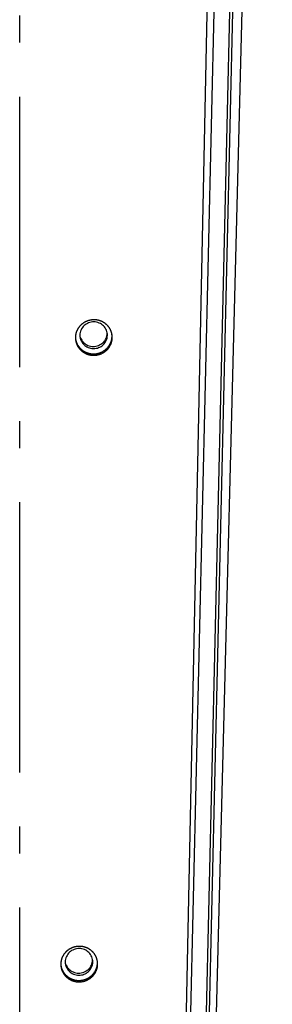
# Model space of a CAD drawing. Extents: x 7229 to 12543, y -4300 to 1909.
# Drawn here: x 8968 to 9015, y -1741 to -1559 of the extents above; entities that cross this region are included whole.
import ezdxf

# ---------------------------------------------------------------- set-up
doc = ezdxf.new("R2010")
doc.units = 0
doc.header["$LTSCALE"] = 5
doc.linetypes.add('AUSGEZOGEN', pattern=[0])
doc.linetypes.add('MLA3', pattern=[15, 10, -2, 1, -2])
doc.layers.add('SPS', color=1, linetype='MLA3')
doc.layers.add('VLB', color=7, linetype='AUSGEZOGEN')

msp = doc.modelspace()

# ---------------------------------------------------------------- linework, layer by layer
at = {"layer": 'SPS'}
msp.add_line((8968.03, -1923.54), (8968.03, -1180.79), dxfattribs=at)
at = {"layer": 'VLB'}
for p, q in [((9001.17, -1869.29), (9014.85, -1336.55)), ((8996.19, -1869.29), (9007.11, -1349.55)), ((9000.38, -1861.09), (9012.29, -1351.08)), ((8996.85, -1864.3), (9008.76, -1354.29)), ((8999.78, -1863.59), (9011.69, -1353.58)), ((8984.26, -1617.7), (8984.24, -1617.42)), ((8981.67, -1621.37), (8981.64, -1621.11)), ((8981.55, -1733.61), (8981.54, -1733.33)), ((8978.96, -1737.26), (8978.93, -1737))]:
    msp.add_line(p, q, dxfattribs=at)
for points, knots in [([(8981.82, -1614.8), (8981.78, -1614.8), (8981.69, -1614.8), (8981.56, -1614.8), (8981.43, -1614.81), (8981.3, -1614.83), (8981.17, -1614.85), (8981.04, -1614.87), (8980.91, -1614.9), (8980.79, -1614.94), (8980.66, -1614.97), (8980.54, -1615.02), (8980.42, -1615.07), (8980.3, -1615.12), (8980.18, -1615.17), (8980.07, -1615.23), (8979.95, -1615.3), (8979.84, -1615.37), (8979.74, -1615.44), (8979.63, -1615.52), (8979.53, -1615.6), (8979.43, -1615.68), (8979.34, -1615.77), (8979.25, -1615.86), (8979.16, -1615.96), (8979.08, -1616.05), (8979, -1616.15), (8978.92, -1616.26), (8978.85, -1616.36), (8978.78, -1616.47), (8978.72, -1616.58), (8978.66, -1616.7), (8978.61, -1616.81), (8978.56, -1616.93), (8978.52, -1617.05), (8978.48, -1617.17), (8978.44, -1617.29), (8978.41, -1617.41), (8978.39, -1617.53), (8978.37, -1617.66), (8978.35, -1617.78), (8978.34, -1617.91), (8978.34, -1618.03), (8978.34, -1618.15), (8978.34, -1618.22), (8978.34, -1618.25)], [0, 0, 0, 0, 0.130863, 0.261714, 0.392535, 0.523306, 0.654118, 0.784896, 0.91563, 1.046273, 1.176824, 1.30732, 1.437693, 1.567947, 1.698054, 1.828088, 1.958026, 2.087794, 2.217336, 2.346645, 2.475808, 2.60477, 2.733543, 2.862117, 2.990532, 3.118747, 3.246752, 3.374532, 3.50215, 3.62961, 3.756878, 3.883953, 4.010847, 4.137577, 4.264146, 4.390568, 4.516848, 4.643004, 4.769049, 4.894998, 5.020848, 5.146614, 5.272311, 5.397979, 5.487398, 5.487398, 5.487398, 5.487398]), ([(8981.27, -1615.23), (8981.1, -1615.26), (8980.62, -1615.39), (8979.9, -1615.84), (8979.32, -1616.64), (8979.17, -1617.29), (8979.16, -1617.62)], [0, 0, 0, 0, 0.499316, 1.487116, 2.46224, 3.426279, 3.426279, 3.426279, 3.426279]), ([(8982.26, -1615.25), (8982.1, -1615.21), (8981.76, -1615.18), (8981.43, -1615.2), (8981.27, -1615.23)], [0, 0, 0, 0, 0.4991385, 0.9990075, 0.9990075, 0.9990075, 0.9990075]), ([(8985.09, -1617.46), (8985.09, -1617.43), (8985.07, -1617.37), (8985.05, -1617.26), (8985.01, -1617.14), (8984.98, -1617.02), (8984.93, -1616.9), (8984.88, -1616.78), (8984.83, -1616.67), (8984.77, -1616.56), (8984.71, -1616.44), (8984.65, -1616.34), (8984.58, -1616.23), (8984.5, -1616.13), (8984.42, -1616.03), (8984.34, -1615.93), (8984.25, -1615.84), (8984.16, -1615.75), (8984.07, -1615.66), (8983.97, -1615.58), (8983.87, -1615.5), (8983.77, -1615.42), (8983.66, -1615.35), (8983.55, -1615.28), (8983.44, -1615.22), (8983.33, -1615.16), (8983.21, -1615.1), (8983.09, -1615.05), (8982.97, -1615.01), (8982.85, -1614.96), (8982.72, -1614.93), (8982.6, -1614.89), (8982.47, -1614.87), (8982.34, -1614.84), (8982.21, -1614.82), (8982.08, -1614.81), (8981.95, -1614.8), (8981.86, -1614.8), (8981.82, -1614.8)], [0, 0, 0, 0, 0.083241, 0.208929, 0.334673, 0.460483, 0.586378, 0.712368, 0.83847, 0.964697, 1.091058, 1.217547, 1.344166, 1.470966, 1.597943, 1.725101, 1.852411, 1.979914, 2.107607, 2.235515, 2.36359, 2.491923, 2.620512, 2.749312, 2.878257, 3.007329, 3.136603, 3.26606, 3.39571, 3.525495, 3.655452, 3.785584, 3.915844, 4.046222, 4.176645, 4.307217, 4.437935, 4.568799, 4.568799, 4.568799, 4.568799]), ([(8984.22, -1617.22), (8984.19, -1617.06), (8984.06, -1616.59), (8983.59, -1615.89), (8982.9, -1615.43), (8982.42, -1615.28), (8982.26, -1615.25)], [0, 0, 0, 0, 0.491941, 1.46021, 2.441243, 2.938547, 2.938547, 2.938547, 2.938547]), ([(8978.34, -1618.25), (8978.34, -1618.26), (8978.35, -1618.3), (8978.35, -1618.34), (8978.36, -1618.38)], [0, 0, 0, 0, 0.027653, 0.1289108, 0.1289108, 0.1289108, 0.1289108]), ([(8978.34, -1618.25), (8978.34, -1618.26), (8978.34, -1618.3), (8978.35, -1618.35), (8978.35, -1618.38)], [0, 0, 0, 0, 0.0362202, 0.1295473, 0.1295473, 0.1295473, 0.1295473]), ([(8978.35, -1618.38), (8978.35, -1618.39), (8978.35, -1618.44), (8978.37, -1618.54), (8978.38, -1618.66), (8978.41, -1618.78), (8978.44, -1618.91), (8978.47, -1619.03), (8978.51, -1619.15), (8978.56, -1619.26), (8978.6, -1619.38), (8978.66, -1619.5), (8978.71, -1619.61), (8978.78, -1619.72), (8978.84, -1619.83), (8978.91, -1619.93), (8978.99, -1620.03), (8979.07, -1620.13), (8979.15, -1620.23), (8979.24, -1620.32), (8979.33, -1620.41), (8979.42, -1620.5), (8979.52, -1620.58), (8979.62, -1620.66), (8979.72, -1620.74), (8979.83, -1620.81), (8979.94, -1620.88), (8980.05, -1620.94), (8980.16, -1621), (8980.28, -1621.06), (8980.4, -1621.11), (8980.52, -1621.16), (8980.64, -1621.2), (8980.77, -1621.24), (8980.89, -1621.27), (8981.02, -1621.3), (8981.15, -1621.32), (8981.28, -1621.34), (8981.41, -1621.35), (8981.54, -1621.36), (8981.62, -1621.36), (8981.67, -1621.37)], [0, 0, 0, 0, 0.032327, 0.157978, 0.28365, 0.409337, 0.535074, 0.660863, 0.786728, 0.912675, 1.03872, 1.164876, 1.291156, 1.417567, 1.544094, 1.670745, 1.797566, 1.924557, 2.051724, 2.179046, 2.306557, 2.434259, 2.56217, 2.690221, 2.818505, 2.947022, 3.075747, 3.204609, 3.333597, 3.462768, 3.592121, 3.721664, 3.851304, 3.981098, 4.111041, 4.241109, 4.371296, 4.501519, 4.631893, 4.762417, 4.89309, 4.89309, 4.89309, 4.89309]), ([(8978.36, -1618.38), (8978.36, -1618.39), (8978.37, -1618.43), (8978.39, -1618.52), (8978.42, -1618.65), (8978.45, -1618.77), (8978.49, -1618.89), (8978.53, -1619.01), (8978.58, -1619.12), (8978.63, -1619.24), (8978.69, -1619.35), (8978.75, -1619.46), (8978.82, -1619.57), (8978.89, -1619.67), (8978.96, -1619.77), (8979.04, -1619.87), (8979.13, -1619.97), (8979.21, -1620.06), (8979.3, -1620.16), (8979.39, -1620.24), (8979.49, -1620.33), (8979.59, -1620.41), (8979.69, -1620.48), (8979.8, -1620.55), (8979.91, -1620.62), (8980.02, -1620.68), (8980.14, -1620.74), (8980.25, -1620.8), (8980.37, -1620.85), (8980.49, -1620.9), (8980.61, -1620.94), (8980.74, -1620.98), (8980.86, -1621.01), (8980.99, -1621.04), (8981.12, -1621.06), (8981.25, -1621.08), (8981.38, -1621.09), (8981.51, -1621.1), (8981.59, -1621.11), (8981.64, -1621.11)], [0, 0, 0, 0, 0.02441, 0.150087, 0.275807, 0.401575, 0.527411, 0.653322, 0.779324, 0.905428, 1.031647, 1.157987, 1.284433, 1.410992, 1.537711, 1.664589, 1.791632, 1.918817, 2.04618, 2.173723, 2.301463, 2.429331, 2.557422, 2.685734, 2.814244, 2.942881, 3.071634, 3.20056, 3.32966, 3.458942, 3.588314, 3.717832, 3.847494, 3.977274, 4.10717, 4.237098, 4.367174, 4.497397, 4.627769, 4.627769, 4.627769, 4.627769]), ([(8979.33, -1618.56), (8979.45, -1618.86), (8979.82, -1619.42), (8980.66, -1619.98), (8981.65, -1620.18), (8982.65, -1620.01), (8983.51, -1619.48), (8984, -1618.8), (8984.16, -1618.34), (8984.19, -1618.18)], [0, 0, 0, 0, 0.968269, 1.949302, 2.941231, 3.935937, 4.923737, 5.898862, 6.375117, 6.375117, 6.375117, 6.375117]), ([(8979.83, -1618.98), (8980.06, -1619.21), (8980.62, -1619.59), (8981.61, -1619.79), (8982.61, -1619.62), (8983.33, -1619.17), (8983.66, -1618.8), (8983.76, -1618.67)], [0, 0, 0, 0, 0.981033, 1.972962, 2.967669, 3.955469, 4.447016, 4.447016, 4.447016, 4.447016]), ([(8981.64, -1621.11), (8981.68, -1621.11), (8981.77, -1621.11), (8981.9, -1621.1), (8982.03, -1621.09), (8982.16, -1621.08), (8982.28, -1621.06), (8982.41, -1621.03), (8982.54, -1621), (8982.67, -1620.97), (8982.79, -1620.93), (8982.91, -1620.89), (8983.03, -1620.84), (8983.15, -1620.79), (8983.27, -1620.73), (8983.38, -1620.67), (8983.5, -1620.6), (8983.61, -1620.54), (8983.71, -1620.46), (8983.82, -1620.39), (8983.92, -1620.3), (8984.01, -1620.22), (8984.11, -1620.13), (8984.2, -1620.04), (8984.29, -1619.95), (8984.37, -1619.85), (8984.45, -1619.75), (8984.52, -1619.65), (8984.59, -1619.54), (8984.66, -1619.43), (8984.72, -1619.32), (8984.78, -1619.21), (8984.84, -1619.09), (8984.88, -1618.98), (8984.93, -1618.86), (8984.97, -1618.74), (8985, -1618.62), (8985.03, -1618.49), (8985.06, -1618.37), (8985.08, -1618.25), (8985.09, -1618.12), (8985.11, -1618), (8985.11, -1617.87), (8985.11, -1617.74), (8985.11, -1617.65), (8985.11, -1617.6), (8985.1, -1617.59)], [0, 0, 0, 0, 0.130369, 0.260721, 0.391042, 0.521312, 0.651632, 0.78192, 0.91217, 1.042355, 1.172472, 1.302572, 1.432561, 1.562437, 1.692191, 1.82188, 1.951489, 2.080937, 2.210193, 2.339251, 2.468203, 2.596969, 2.725554, 2.853953, 2.982197, 3.110253, 3.238116, 3.365779, 3.493305, 3.620693, 3.747906, 3.874937, 4.001799, 4.128505, 4.255062, 4.381472, 4.507751, 4.633901, 4.75995, 4.885893, 5.011745, 5.137495, 5.263195, 5.388835, 5.514457, 5.541184, 5.541184, 5.541184, 5.541184]), ([(8981.67, -1621.37), (8981.71, -1621.37), (8981.8, -1621.37), (8981.93, -1621.36), (8982.06, -1621.35), (8982.19, -1621.33), (8982.32, -1621.32), (8982.44, -1621.29), (8982.57, -1621.26), (8982.7, -1621.23), (8982.82, -1621.19), (8982.95, -1621.15), (8983.07, -1621.1), (8983.19, -1621.05), (8983.3, -1620.99), (8983.42, -1620.93), (8983.53, -1620.86), (8983.64, -1620.79), (8983.75, -1620.72), (8983.85, -1620.64), (8983.95, -1620.56), (8984.05, -1620.48), (8984.14, -1620.39), (8984.23, -1620.3), (8984.32, -1620.21), (8984.41, -1620.11), (8984.48, -1620.01), (8984.56, -1619.91), (8984.63, -1619.8), (8984.7, -1619.69), (8984.76, -1619.58), (8984.82, -1619.47), (8984.87, -1619.35), (8984.92, -1619.23), (8984.97, -1619.12), (8985.01, -1619), (8985.04, -1618.88), (8985.07, -1618.75), (8985.1, -1618.63), (8985.12, -1618.5), (8985.13, -1618.38), (8985.14, -1618.25), (8985.15, -1618.13), (8985.15, -1618), (8985.15, -1617.88), (8985.14, -1617.75), (8985.12, -1617.66), (8985.12, -1617.6), (8985.12, -1617.59)], [0, 0, 0, 0, 0.130671, 0.261325, 0.391944, 0.522512, 0.653127, 0.783705, 0.914241, 1.044706, 1.175097, 1.305464, 1.435712, 1.565839, 1.695836, 1.825759, 1.95559, 2.085252, 2.21471, 2.343961, 2.473093, 2.602027, 2.730771, 2.859315, 2.987695, 3.115874, 3.243849, 3.371613, 3.499229, 3.626697, 3.75398, 3.881071, 4.007984, 4.134733, 4.261325, 4.387763, 4.514063, 4.64023, 4.76629, 4.892239, 5.018096, 5.143848, 5.269548, 5.395188, 5.52081, 5.646428, 5.772055, 5.80855, 5.80855, 5.80855, 5.80855]), ([(8983.76, -1618.67), (8983.85, -1618.54), (8984.1, -1618.12), (8984.21, -1617.63), (8984.22, -1617.31)], [0, 0, 0, 0, 0.488346, 1.452384, 1.452384, 1.452384, 1.452384]), ([(8985.1, -1617.59), (8985.1, -1617.56), (8985.1, -1617.52), (8985.09, -1617.47), (8985.09, -1617.46)], [0, 0, 0, 0, 0.098893, 0.1308874, 0.1308874, 0.1308874, 0.1308874]), ([(8985.12, -1617.59), (8985.11, -1617.56), (8985.1, -1617.52), (8985.1, -1617.48), (8985.09, -1617.46)], [0, 0, 0, 0, 0.0891425, 0.1315596, 0.1315596, 0.1315596, 0.1315596]), ([(8979.11, -1730.7), (8979.07, -1730.7), (8978.98, -1730.7), (8978.85, -1730.7), (8978.72, -1730.71), (8978.59, -1730.73), (8978.46, -1730.75), (8978.33, -1730.77), (8978.21, -1730.8), (8978.08, -1730.83), (8977.96, -1730.87), (8977.83, -1730.91), (8977.71, -1730.96), (8977.59, -1731.01), (8977.47, -1731.07), (8977.36, -1731.13), (8977.25, -1731.2), (8977.14, -1731.26), (8977.03, -1731.34), (8976.93, -1731.41), (8976.82, -1731.49), (8976.73, -1731.58), (8976.63, -1731.67), (8976.54, -1731.76), (8976.45, -1731.85), (8976.37, -1731.95), (8976.29, -1732.05), (8976.22, -1732.15), (8976.15, -1732.26), (8976.08, -1732.37), (8976.02, -1732.48), (8975.96, -1732.59), (8975.9, -1732.71), (8975.85, -1732.82), (8975.81, -1732.94), (8975.77, -1733.06), (8975.74, -1733.18), (8975.71, -1733.3), (8975.68, -1733.43), (8975.66, -1733.55), (8975.65, -1733.68), (8975.63, -1733.8), (8975.63, -1733.93), (8975.63, -1734.02), (8975.63, -1734.07), (8975.63, -1734.08)], [0, 0, 0, 0, 0.130924, 0.26183, 0.3927, 0.523515, 0.654365, 0.785175, 0.915935, 1.046596, 1.17716, 1.307662, 1.438034, 1.568282, 1.698377, 1.828393, 1.958309, 2.088047, 2.217555, 2.346826, 2.475946, 2.60486, 2.733582, 2.862103, 2.990464, 3.118624, 3.24657, 3.374291, 3.50185, 3.629249, 3.756458, 3.883475, 4.010311, 4.136987, 4.263504, 4.389877, 4.516112, 4.642227, 4.768235, 4.894153, 5.019977, 5.145723, 5.271406, 5.397067, 5.426208, 5.426208, 5.426208, 5.426208]), ([(8978.56, -1731.14), (8978.4, -1731.17), (8977.91, -1731.3), (8977.2, -1731.75), (8976.61, -1732.55), (8976.46, -1733.21), (8976.45, -1733.53)], [0, 0, 0, 0, 0.499316, 1.487116, 2.46224, 3.426279, 3.426279, 3.426279, 3.426279]), ([(8979.55, -1731.16), (8979.39, -1731.12), (8979.06, -1731.09), (8978.72, -1731.11), (8978.56, -1731.14)], [0, 0, 0, 0, 0.4991385, 0.9990075, 0.9990075, 0.9990075, 0.9990075]), ([(8982.4, -1733.41), (8982.39, -1733.36), (8982.37, -1733.28), (8982.34, -1733.16), (8982.31, -1733.04), (8982.27, -1732.92), (8982.23, -1732.8), (8982.18, -1732.68), (8982.13, -1732.57), (8982.07, -1732.46), (8982.01, -1732.35), (8981.94, -1732.24), (8981.87, -1732.13), (8981.8, -1732.03), (8981.72, -1731.93), (8981.63, -1731.83), (8981.55, -1731.74), (8981.46, -1731.65), (8981.36, -1731.56), (8981.27, -1731.48), (8981.17, -1731.4), (8981.06, -1731.32), (8980.96, -1731.25), (8980.85, -1731.18), (8980.74, -1731.12), (8980.62, -1731.06), (8980.5, -1731), (8980.38, -1730.95), (8980.26, -1730.91), (8980.14, -1730.86), (8980.02, -1730.83), (8979.89, -1730.79), (8979.76, -1730.77), (8979.63, -1730.74), (8979.51, -1730.72), (8979.38, -1730.71), (8979.25, -1730.7), (8979.16, -1730.7), (8979.11, -1730.7)], [0, 0, 0, 0, 0.126565, 0.252276, 0.378049, 0.503894, 0.629829, 0.755863, 0.882016, 1.008299, 1.13472, 1.261275, 1.387965, 1.51484, 1.641897, 1.769138, 1.896534, 2.024125, 2.15191, 2.279911, 2.408083, 2.536513, 2.665201, 2.794102, 2.923147, 3.052319, 3.181693, 3.311248, 3.440996, 3.570876, 3.700927, 3.831149, 3.961497, 4.091959, 4.222462, 4.353109, 4.483899, 4.614829, 4.614829, 4.614829, 4.614829]), ([(8981.51, -1733.13), (8981.48, -1732.97), (8981.35, -1732.5), (8980.89, -1731.8), (8980.19, -1731.34), (8979.72, -1731.19), (8979.55, -1731.16)], [0, 0, 0, 0, 0.491941, 1.46021, 2.441243, 2.938547, 2.938547, 2.938547, 2.938547]), ([(8978.93, -1737), (8978.98, -1737.01), (8979.07, -1737.01), (8979.2, -1737), (8979.33, -1736.99), (8979.45, -1736.97), (8979.58, -1736.95), (8979.71, -1736.93), (8979.84, -1736.9), (8979.96, -1736.87), (8980.09, -1736.83), (8980.21, -1736.79), (8980.33, -1736.74), (8980.45, -1736.69), (8980.57, -1736.63), (8980.68, -1736.57), (8980.79, -1736.5), (8980.9, -1736.44), (8981.01, -1736.36), (8981.11, -1736.29), (8981.22, -1736.21), (8981.31, -1736.12), (8981.41, -1736.03), (8981.5, -1735.94), (8981.58, -1735.85), (8981.67, -1735.75), (8981.75, -1735.65), (8981.82, -1735.55), (8981.89, -1735.44), (8981.96, -1735.33), (8982.02, -1735.22), (8982.08, -1735.11), (8982.13, -1734.99), (8982.18, -1734.88), (8982.23, -1734.76), (8982.27, -1734.64), (8982.3, -1734.52), (8982.33, -1734.4), (8982.36, -1734.27), (8982.38, -1734.15), (8982.39, -1734.02), (8982.4, -1733.9), (8982.41, -1733.77), (8982.41, -1733.65), (8982.41, -1733.57), (8982.41, -1733.54)], [0, 0, 0, 0, 0.130391, 0.260759, 0.39109, 0.521365, 0.651686, 0.781968, 0.912206, 1.042376, 1.172473, 1.302551, 1.432511, 1.562353, 1.69207, 1.821718, 1.95128, 2.080677, 2.20988, 2.338883, 2.467779, 2.596484, 2.725007, 2.853342, 2.981522, 3.109511, 3.237307, 3.364905, 3.492366, 3.619691, 3.746841, 3.873811, 4.000615, 4.127266, 4.25377, 4.380132, 4.506366, 4.632476, 4.758489, 4.8844, 5.010226, 5.135956, 5.261642, 5.387272, 5.496451, 5.496451, 5.496451, 5.496451]), ([(8978.96, -1737.26), (8979, -1737.26), (8979.09, -1737.26), (8979.22, -1737.26), (8979.35, -1737.25), (8979.48, -1737.23), (8979.61, -1737.21), (8979.74, -1737.19), (8979.87, -1737.16), (8979.99, -1737.13), (8980.12, -1737.09), (8980.24, -1737.04), (8980.36, -1737), (8980.48, -1736.95), (8980.6, -1736.89), (8980.71, -1736.83), (8980.83, -1736.76), (8980.94, -1736.69), (8981.04, -1736.62), (8981.15, -1736.54), (8981.25, -1736.46), (8981.34, -1736.38), (8981.44, -1736.29), (8981.53, -1736.2), (8981.62, -1736.11), (8981.7, -1736.01), (8981.78, -1735.91), (8981.85, -1735.81), (8981.93, -1735.7), (8981.99, -1735.59), (8982.06, -1735.48), (8982.11, -1735.37), (8982.17, -1735.25), (8982.22, -1735.14), (8982.26, -1735.02), (8982.3, -1734.9), (8982.34, -1734.78), (8982.37, -1734.65), (8982.39, -1734.53), (8982.41, -1734.41), (8982.43, -1734.28), (8982.44, -1734.16), (8982.44, -1734.03), (8982.44, -1733.9), (8982.44, -1733.78), (8982.43, -1733.66), (8982.42, -1733.58), (8982.42, -1733.54)], [0, 0, 0, 0, 0.130717, 0.261411, 0.392065, 0.522662, 0.653301, 0.783897, 0.914444, 1.044917, 1.17531, 1.305677, 1.435918, 1.566032, 1.696011, 1.825911, 1.955715, 2.085343, 2.214764, 2.343975, 2.473066, 2.601955, 2.730648, 2.859141, 2.987467, 3.11559, 3.243507, 3.371214, 3.498773, 3.626184, 3.753409, 3.880445, 4.007305, 4.134002, 4.260545, 4.386937, 4.513194, 4.639321, 4.765346, 4.891265, 5.017096, 5.142827, 5.268514, 5.394144, 5.519764, 5.645384, 5.76376, 5.76376, 5.76376, 5.76376]), ([(8981.05, -1734.58), (8981.15, -1734.45), (8981.39, -1734.03), (8981.51, -1733.54), (8981.51, -1733.22)], [0, 0, 0, 0, 0.488346, 1.452384, 1.452384, 1.452384, 1.452384]), ([(8982.42, -1733.54), (8982.42, -1733.53), (8982.41, -1733.49), (8982.4, -1733.45), (8982.4, -1733.41)], [0, 0, 0, 0, 0.0072601, 0.1320105, 0.1320105, 0.1320105, 0.1320105]), ([(8975.63, -1734.08), (8975.63, -1734.11), (8975.64, -1734.16), (8975.65, -1734.2), (8975.65, -1734.21)], [0, 0, 0, 0, 0.0883241, 0.1286822, 0.1286822, 0.1286822, 0.1286822]), ([(8975.63, -1734.08), (8975.63, -1734.12), (8975.63, -1734.16), (8975.64, -1734.2), (8975.64, -1734.21)], [0, 0, 0, 0, 0.0964958, 0.1293083, 0.1293083, 0.1293083, 0.1293083]), ([(8975.64, -1734.21), (8975.64, -1734.24), (8975.65, -1734.32), (8975.66, -1734.43), (8975.68, -1734.55), (8975.7, -1734.68), (8975.73, -1734.8), (8975.77, -1734.92), (8975.81, -1735.04), (8975.85, -1735.16), (8975.9, -1735.28), (8975.95, -1735.39), (8976.01, -1735.5), (8976.07, -1735.61), (8976.14, -1735.72), (8976.21, -1735.83), (8976.28, -1735.93), (8976.36, -1736.03), (8976.44, -1736.13), (8976.53, -1736.22), (8976.62, -1736.31), (8976.71, -1736.4), (8976.81, -1736.48), (8976.91, -1736.56), (8977.01, -1736.64), (8977.12, -1736.71), (8977.23, -1736.78), (8977.34, -1736.84), (8977.46, -1736.9), (8977.57, -1736.96), (8977.69, -1737.01), (8977.81, -1737.05), (8977.94, -1737.1), (8978.06, -1737.13), (8978.19, -1737.17), (8978.31, -1737.19), (8978.44, -1737.22), (8978.57, -1737.24), (8978.7, -1737.25), (8978.83, -1737.26), (8978.92, -1737.26), (8978.96, -1737.26)], [0, 0, 0, 0, 0.092846, 0.218506, 0.344194, 0.469902, 0.595665, 0.721487, 0.847389, 0.973379, 1.099472, 1.225681, 1.352019, 1.478492, 1.605087, 1.731808, 1.858704, 1.985772, 2.113021, 2.240426, 2.368023, 2.495813, 2.623815, 2.751956, 2.88033, 3.008937, 3.137753, 3.266705, 3.395783, 3.525042, 3.654482, 3.784111, 3.913833, 4.043705, 4.173721, 4.303859, 4.434114, 4.5644, 4.694833, 4.825411, 4.956136, 4.956136, 4.956136, 4.956136]), ([(8975.65, -1734.21), (8975.65, -1734.24), (8975.66, -1734.31), (8975.68, -1734.42), (8975.71, -1734.54), (8975.75, -1734.66), (8975.79, -1734.78), (8975.83, -1734.9), (8975.88, -1735.02), (8975.93, -1735.13), (8975.99, -1735.24), (8976.05, -1735.35), (8976.12, -1735.46), (8976.19, -1735.57), (8976.26, -1735.67), (8976.34, -1735.77), (8976.42, -1735.87), (8976.51, -1735.96), (8976.6, -1736.05), (8976.69, -1736.14), (8976.79, -1736.22), (8976.89, -1736.3), (8976.99, -1736.38), (8977.1, -1736.45), (8977.21, -1736.52), (8977.32, -1736.58), (8977.43, -1736.64), (8977.55, -1736.7), (8977.67, -1736.75), (8977.79, -1736.79), (8977.91, -1736.84), (8978.04, -1736.87), (8978.16, -1736.91), (8978.29, -1736.94), (8978.42, -1736.96), (8978.55, -1736.98), (8978.67, -1736.99), (8978.8, -1737), (8978.89, -1737), (8978.93, -1737)], [0, 0, 0, 0, 0.085327, 0.211023, 0.336769, 0.462566, 0.588438, 0.714389, 0.840436, 0.966589, 1.092861, 1.219258, 1.345766, 1.472388, 1.599173, 1.72612, 1.853234, 1.980493, 2.107929, 2.235548, 2.363365, 2.491309, 2.619475, 2.747861, 2.876445, 3.005154, 3.133978, 3.262973, 3.39214, 3.521487, 3.650919, 3.780494, 3.910206, 4.040034, 4.169974, 4.299941, 4.430052, 4.560306, 4.690705, 4.690705, 4.690705, 4.690705]), ([(8976.62, -1734.47), (8976.74, -1734.77), (8977.11, -1735.33), (8977.95, -1735.89), (8978.94, -1736.09), (8979.94, -1735.92), (8980.8, -1735.39), (8981.29, -1734.71), (8981.45, -1734.25), (8981.49, -1734.1)], [0, 0, 0, 0, 0.968269, 1.949302, 2.941231, 3.935937, 4.923737, 5.898862, 6.375117, 6.375117, 6.375117, 6.375117]), ([(8977.12, -1734.89), (8977.35, -1735.12), (8977.92, -1735.5), (8978.91, -1735.71), (8979.91, -1735.53), (8980.63, -1735.09), (8980.96, -1734.71), (8981.05, -1734.58)], [0, 0, 0, 0, 0.981033, 1.972962, 2.967669, 3.955469, 4.447016, 4.447016, 4.447016, 4.447016])]:
    msp.add_open_spline(points, degree=3, knots=knots, dxfattribs=at)
for points in [[(8984.25, -1617.42), (8984.24, -1617.35), (8984.23, -1617.29), (8984.22, -1617.22)], [(8979.16, -1617.62), (8979.16, -1617.64), (8979.16, -1617.67), (8979.16, -1617.7)], [(8979.16, -1617.7), (8979.16, -1617.76), (8979.16, -1617.83), (8979.17, -1617.89)], [(8979.17, -1617.89), (8979.19, -1618.12), (8979.24, -1618.35), (8979.33, -1618.56)], [(8979.3, -1618.17), (8979.36, -1618.32), (8979.43, -1618.47), (8979.52, -1618.6)], [(8979.52, -1618.6), (8979.61, -1618.74), (8979.71, -1618.87), (8979.83, -1618.98)], [(8984.19, -1618.18), (8984.23, -1618.02), (8984.25, -1617.86), (8984.26, -1617.7)], [(8976.45, -1733.53), (8976.45, -1733.55), (8976.45, -1733.58), (8976.45, -1733.61)], [(8976.45, -1733.61), (8976.45, -1733.68), (8976.46, -1733.74), (8976.46, -1733.8)], [(8976.46, -1733.8), (8976.48, -1734.03), (8976.54, -1734.26), (8976.62, -1734.47)], [(8981.49, -1734.1), (8981.52, -1733.94), (8981.54, -1733.77), (8981.55, -1733.61)], [(8981.54, -1733.33), (8981.53, -1733.26), (8981.52, -1733.2), (8981.51, -1733.13)], [(8982.41, -1733.52), (8982.4, -1733.48), (8982.4, -1733.44), (8982.4, -1733.41)], [(8982.41, -1733.54), (8982.41, -1733.53), (8982.41, -1733.53), (8982.41, -1733.52)], [(8976.59, -1734.08), (8976.65, -1734.23), (8976.73, -1734.38), (8976.81, -1734.51)], [(8976.81, -1734.51), (8976.9, -1734.65), (8977.01, -1734.78), (8977.12, -1734.89)]]:
    msp.add_open_spline(points, degree=3, dxfattribs=at)

doc.saveas('drawing.dxf')
